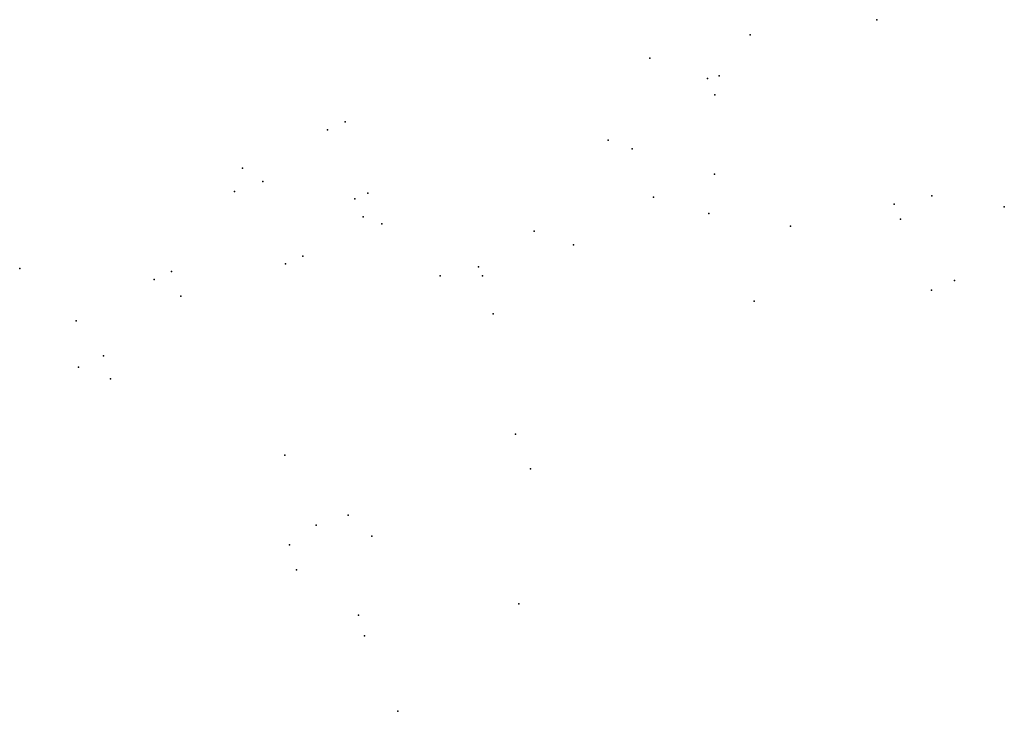
# Model space of a CAD drawing. Units: millimetres. Extents: x 328794 to 342519, y 4678976 to 4688620.
import ezdxf

# ---------------------------------------------------------------- set-up
doc = ezdxf.new("R2010")
doc.units = ezdxf.units.MM
doc.layers.add('CrossingGuardLocations', color=7, linetype='Continuous')

msp = doc.modelspace()

# ---------------------------------------------------------------- linework, layer by layer
at = {"layer": 'CrossingGuardLocations'}
for p in [(340740.048, 4688620.3409), (338977.5259, 4688411.3638), (337576.9178, 4688081.75), (338546.6411, 4687836.2042), (338383.3309, 4687798.3441), (338484.6322, 4687570.5346), (333330.6825, 4687195.3699), (333086.5022, 4687084.5269), (336996.9008, 4686939.3721), (337330.0786, 4686820.136), (331898.564, 4686550.4886), (338479.4321, 4686468.1806), (332185.5354, 4686365.4509), (331789.4882, 4686223.5277), (333648.3329, 4686203.0495), (333467.3673, 4686123.9646), (337631.0909, 4686147.0252), (340982.6736, 4686047.6191), (341511.0761, 4686161.8909), (338402.7216, 4685918.4604), (342519.1764, 4686010.5531), (333579.9529, 4685870.5063), (333842.7467, 4685771.5701), (341074.1437, 4685838.8347), (335966.9843, 4685670.7173), (339539.702, 4685742.7757), (336516.2043, 4685482.3155), (332741.8114, 4685323.2141), (328794.4312, 4685150.7488), (330910.8219, 4685108.4674), (332500.5172, 4685214.1174), (335189.9413, 4685173.2948), (330670.7086, 4684999.3266), (334654.4547, 4685046.9123), (335247.694, 4685047.5751), (341824.171, 4684983.854), (341506.2405, 4684846.8817), (331038.326, 4684765.6257), (339031.8132, 4684693.7173), (329580.0718, 4684422.7847), (335392.2365, 4684519.953), (329962.1309, 4683933.8181), (329615.9988, 4683773.42), (330060.1262, 4683612.1043), (335704.8975, 4682838.6062), (332488.3578, 4682546.4122), (335914.5493, 4682354.764), (333371.4315, 4681708.9227), (332926.2863, 4681570.8868), (333702.1929, 4681416.0791), (332556.6938, 4681297.1574), (332653.5074, 4680947.3949), (335751.1671, 4680472.9129), (333516.2853, 4680318.18), (333600.7339, 4680030.3759), (334064.8513, 4678975.5247)]:
    msp.add_point(p, dxfattribs=at)

doc.saveas('drawing.dxf')
